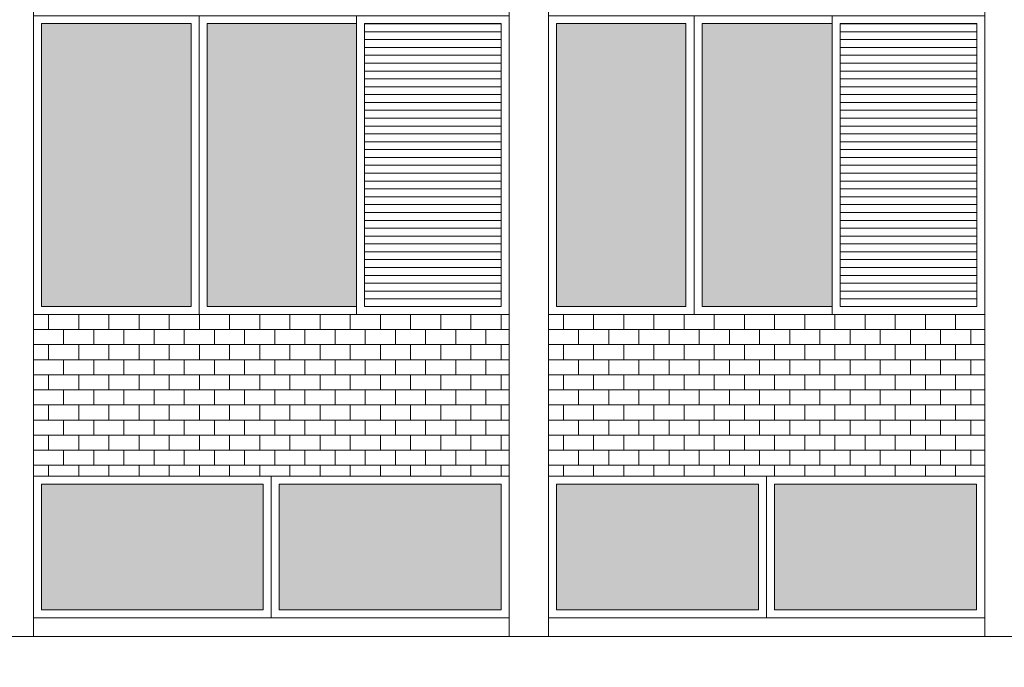
# Model space of a CAD drawing. Units: millimetres. Extents: x 8575 to 3566042, y -90 to 3252901.
# Drawn here: x 29238 to 29650, y 6877 to 7148 of the extents above; entities that cross this region are included whole.
import ezdxf

# ---------------------------------------------------------------- set-up
doc = ezdxf.new("R2010")
doc.units = ezdxf.units.MM
for name, color, linetype, lineweight in [('+A_A_0.00', 40, 'Continuous', 0), ('+A_A_0.18', 191, 'Continuous', 18), ('+A_A_0.30', 5, 'Continuous', 0), ('+A_A_Esquadrias_0.10', 2, 'Continuous', 0), ('18JANELAS', 253, 'Continuous', 0)]:
    doc.layers.add(name, color=color, linetype=linetype, lineweight=lineweight)

msp = doc.modelspace()

# ---------------------------------------------------------------- linework, layer by layer
at = {"layer": '+A_A_0.00'}
for p, q in [((29243.44, 7025.14), (29442.62, 7025.14)), ((29243.44, 7025.14), (29243.44, 7025.14)), ((29243.44, 7025.14), (29243.44, 7025.14)), ((29249.76, 7025.14), (29249.76, 7018.83)), ((29256.08, 7025.14), (29256.08, 7025.14)), ((29256.08, 7025.14), (29256.08, 7025.14)), ((29262.39, 7025.14), (29262.39, 7018.83)), ((29268.71, 7025.14), (29268.71, 7025.14)), ((29268.71, 7025.14), (29268.71, 7025.14)), ((29275.02, 7025.14), (29275.02, 7018.83)), ((29281.34, 7025.14), (29281.34, 7025.14)), ((29281.34, 7025.14), (29281.34, 7025.14)), ((29287.66, 7025.14), (29287.66, 7018.83)), ((29293.97, 7025.14), (29293.97, 7025.14)), ((29293.97, 7025.14), (29293.97, 7025.14)), ((29300.29, 7025.14), (29300.29, 7018.83)), ((29306.6, 7025.14), (29306.6, 7025.14)), ((29306.6, 7025.14), (29306.6, 7025.14)), ((29312.92, 7025.14), (29312.92, 7018.83)), ((29319.23, 7025.14), (29319.23, 7025.14)), ((29319.23, 7025.14), (29319.23, 7025.14)), ((29325.55, 7025.14), (29325.55, 7018.83)), ((29331.87, 7025.14), (29331.87, 7025.14)), ((29331.87, 7025.14), (29331.87, 7025.14)), ((29338.18, 7025.14), (29338.18, 7018.83)), ((29344.5, 7025.14), (29344.5, 7025.14)), ((29344.5, 7025.14), (29344.5, 7025.14)), ((29350.81, 7025.14), (29350.81, 7018.83)), ((29357.13, 7025.14), (29357.13, 7025.14)), ((29357.13, 7025.14), (29357.13, 7025.14)), ((29363.45, 7025.14), (29363.45, 7018.83)), ((29369.76, 7025.14), (29369.76, 7025.14)), ((29369.76, 7025.14), (29369.76, 7025.14)), ((29376.08, 7025.14), (29376.08, 7018.83)), ((29382.39, 7025.14), (29382.39, 7025.14)), ((29382.39, 7025.14), (29382.39, 7025.14)), ((29388.71, 7025.14), (29388.71, 7018.83)), ((29395.02, 7025.14), (29395.02, 7025.14)), ((29395.02, 7025.14), (29395.02, 7025.14)), ((29401.34, 7025.14), (29401.34, 7018.83)), ((29407.66, 7025.14), (29407.66, 7025.14)), ((29407.66, 7025.14), (29407.66, 7025.14)), ((29413.97, 7025.14), (29413.97, 7018.83)), ((29420.29, 7025.14), (29420.29, 7025.14)), ((29420.29, 7025.14), (29420.29, 7025.14)), ((29426.6, 7025.14), (29426.6, 7018.83)), ((29432.92, 7025.14), (29432.92, 7025.14)), ((29432.92, 7025.14), (29432.92, 7025.14)), ((29439.24, 7025.14), (29439.24, 7018.83)), ((29459.07, 7025.14), (29641.77, 7025.14)), ((29459.07, 7025.14), (29459.07, 7025.14)), ((29459.07, 7025.14), (29459.07, 7025.14)), ((29465.39, 7025.14), (29465.39, 7018.83)), ((29471.7, 7025.14), (29471.7, 7025.14)), ((29471.7, 7025.14), (29471.7, 7025.14)), ((29478.02, 7025.14), (29478.02, 7018.83)), ((29484.33, 7025.14), (29484.33, 7025.14)), ((29484.33, 7025.14), (29484.33, 7025.14)), ((29490.65, 7025.14), (29490.65, 7018.83)), ((29496.97, 7025.14), (29496.97, 7025.14)), ((29496.97, 7025.14), (29496.97, 7025.14)), ((29503.28, 7025.14), (29503.28, 7018.83)), ((29509.6, 7025.14), (29509.6, 7025.14)), ((29509.6, 7025.14), (29509.6, 7025.14)), ((29515.91, 7025.14), (29515.91, 7018.83)), ((29522.23, 7025.14), (29522.23, 7025.14)), ((29522.23, 7025.14), (29522.23, 7025.14)), ((29528.54, 7025.14), (29528.54, 7018.83)), ((29534.86, 7025.14), (29534.86, 7025.14)), ((29534.86, 7025.14), (29534.86, 7025.14)), ((29541.18, 7025.14), (29541.18, 7018.83)), ((29547.49, 7025.14), (29547.49, 7025.14)), ((29547.49, 7025.14), (29547.49, 7025.14)), ((29553.81, 7025.14), (29553.81, 7018.83)), ((29560.12, 7025.14), (29560.12, 7025.14)), ((29560.12, 7025.14), (29560.12, 7025.14)), ((29566.44, 7025.14), (29566.44, 7018.83)), ((29572.76, 7025.14), (29572.76, 7025.14)), ((29572.76, 7025.14), (29572.76, 7025.14)), ((29579.07, 7025.14), (29579.07, 7018.83)), ((29585.39, 7025.14), (29585.39, 7025.14)), ((29585.39, 7025.14), (29585.39, 7025.14)), ((29591.7, 7025.14), (29591.7, 7018.83)), ((29598.02, 7025.14), (29598.02, 7025.14)), ((29598.02, 7025.14), (29598.02, 7025.14)), ((29604.33, 7025.14), (29604.33, 7018.83)), ((29610.65, 7025.14), (29610.65, 7025.14)), ((29610.65, 7025.14), (29610.65, 7025.14)), ((29616.97, 7025.14), (29616.97, 7018.83)), ((29623.28, 7025.14), (29623.28, 7025.14)), ((29623.28, 7025.14), (29623.28, 7025.14)), ((29629.6, 7025.14), (29629.6, 7018.83)), ((29635.91, 7025.14), (29635.91, 7025.14)), ((29635.91, 7025.14), (29635.91, 7025.14)), ((29243.44, 7012.51), (29243.44, 7018.83)), ((29442.62, 7018.83), (29243.44, 7018.83)), ((29243.44, 7018.83), (29243.44, 7012.51)), ((29256.08, 7012.51), (29256.08, 7018.83)), ((29256.08, 7018.83), (29256.08, 7012.51)), ((29268.71, 7012.51), (29268.71, 7018.83)), ((29268.71, 7018.83), (29268.71, 7012.51)), ((29281.34, 7012.51), (29281.34, 7018.83)), ((29281.34, 7018.83), (29281.34, 7012.51)), ((29293.97, 7012.51), (29293.97, 7018.83)), ((29293.97, 7018.83), (29293.97, 7012.51)), ((29306.6, 7012.51), (29306.6, 7018.83)), ((29306.6, 7018.83), (29306.6, 7012.51)), ((29319.23, 7012.51), (29319.23, 7018.83)), ((29319.23, 7018.83), (29319.23, 7012.51)), ((29331.87, 7012.51), (29331.87, 7018.83)), ((29331.87, 7018.83), (29331.87, 7012.51)), ((29344.5, 7012.51), (29344.5, 7018.83)), ((29344.5, 7018.83), (29344.5, 7012.51)), ((29357.13, 7012.51), (29357.13, 7018.83)), ((29357.13, 7018.83), (29357.13, 7012.51)), ((29369.76, 7012.51), (29369.76, 7018.83)), ((29369.76, 7018.83), (29369.76, 7012.51)), ((29382.39, 7012.51), (29382.39, 7018.83)), ((29382.39, 7018.83), (29382.39, 7012.51)), ((29395.02, 7012.51), (29395.02, 7018.83)), ((29395.02, 7018.83), (29395.02, 7012.51)), ((29407.66, 7012.51), (29407.66, 7018.83)), ((29407.66, 7018.83), (29407.66, 7012.51)), ((29420.29, 7012.51), (29420.29, 7018.83)), ((29420.29, 7018.83), (29420.29, 7012.51)), ((29432.92, 7012.51), (29432.92, 7018.83)), ((29432.92, 7018.83), (29432.92, 7012.51)), ((29459.07, 7012.51), (29459.07, 7018.83)), ((29641.77, 7018.83), (29459.07, 7018.83)), ((29459.07, 7018.83), (29459.07, 7012.51)), ((29471.7, 7012.51), (29471.7, 7018.83)), ((29471.7, 7018.83), (29471.7, 7012.51)), ((29484.33, 7012.51), (29484.33, 7018.83)), ((29484.33, 7018.83), (29484.33, 7012.51)), ((29496.97, 7012.51), (29496.97, 7018.83)), ((29496.97, 7018.83), (29496.97, 7012.51)), ((29509.6, 7012.51), (29509.6, 7018.83)), ((29509.6, 7018.83), (29509.6, 7012.51)), ((29522.23, 7012.51), (29522.23, 7018.83)), ((29522.23, 7018.83), (29522.23, 7012.51)), ((29534.86, 7012.51), (29534.86, 7018.83)), ((29534.86, 7018.83), (29534.86, 7012.51)), ((29547.49, 7012.51), (29547.49, 7018.83)), ((29547.49, 7018.83), (29547.49, 7012.51)), ((29560.12, 7012.51), (29560.12, 7018.83)), ((29560.12, 7018.83), (29560.12, 7012.51)), ((29572.76, 7012.51), (29572.76, 7018.83)), ((29572.76, 7018.83), (29572.76, 7012.51)), ((29585.39, 7012.51), (29585.39, 7018.83)), ((29585.39, 7018.83), (29585.39, 7012.51)), ((29598.02, 7012.51), (29598.02, 7018.83)), ((29598.02, 7018.83), (29598.02, 7012.51)), ((29610.65, 7012.51), (29610.65, 7018.83)), ((29610.65, 7018.83), (29610.65, 7012.51)), ((29623.28, 7012.51), (29623.28, 7018.83)), ((29623.28, 7018.83), (29623.28, 7012.51)), ((29635.91, 7012.51), (29635.91, 7018.83)), ((29635.91, 7018.83), (29635.91, 7012.51)), ((29243.44, 7012.51), (29442.62, 7012.51)), ((29249.76, 7012.51), (29249.76, 7006.2)), ((29262.39, 7012.51), (29262.39, 7006.2)), ((29275.02, 7012.51), (29275.02, 7006.2)), ((29287.66, 7012.51), (29287.66, 7006.2)), ((29300.29, 7012.51), (29300.29, 7006.2)), ((29312.92, 7012.51), (29312.92, 7006.2)), ((29325.55, 7012.51), (29325.55, 7006.2)), ((29338.18, 7012.51), (29338.18, 7006.2)), ((29350.81, 7012.51), (29350.81, 7006.2)), ((29363.45, 7012.51), (29363.45, 7006.2)), ((29376.08, 7012.51), (29376.08, 7006.2)), ((29388.71, 7012.51), (29388.71, 7006.2)), ((29401.34, 7012.51), (29401.34, 7006.2)), ((29413.97, 7012.51), (29413.97, 7006.2)), ((29426.6, 7012.51), (29426.6, 7006.2)), ((29439.24, 7012.51), (29439.24, 7006.2)), ((29459.07, 7012.51), (29641.77, 7012.51)), ((29465.39, 7012.51), (29465.39, 7006.2)), ((29478.02, 7012.51), (29478.02, 7006.2)), ((29490.65, 7012.51), (29490.65, 7006.2)), ((29503.28, 7012.51), (29503.28, 7006.2)), ((29515.91, 7012.51), (29515.91, 7006.2)), ((29528.54, 7012.51), (29528.54, 7006.2)), ((29541.18, 7012.51), (29541.18, 7006.2)), ((29553.81, 7012.51), (29553.81, 7006.2)), ((29566.44, 7012.51), (29566.44, 7006.2)), ((29579.07, 7012.51), (29579.07, 7006.2)), ((29591.7, 7012.51), (29591.7, 7006.2)), ((29604.33, 7012.51), (29604.33, 7006.2)), ((29616.97, 7012.51), (29616.97, 7006.2)), ((29629.6, 7012.51), (29629.6, 7006.2)), ((29243.44, 6999.88), (29243.44, 7006.2)), ((29442.62, 7006.2), (29243.44, 7006.2)), ((29243.44, 7006.2), (29243.44, 6999.88)), ((29256.08, 6999.88), (29256.08, 7006.2)), ((29256.08, 7006.2), (29256.08, 6999.88)), ((29268.71, 6999.88), (29268.71, 7006.2)), ((29268.71, 7006.2), (29268.71, 6999.88)), ((29281.34, 6999.88), (29281.34, 7006.2)), ((29281.34, 7006.2), (29281.34, 6999.88)), ((29293.97, 6999.88), (29293.97, 7006.2)), ((29293.97, 7006.2), (29293.97, 6999.88)), ((29306.6, 6999.88), (29306.6, 7006.2)), ((29306.6, 7006.2), (29306.6, 6999.88)), ((29319.23, 6999.88), (29319.23, 7006.2)), ((29319.23, 7006.2), (29319.23, 6999.88)), ((29331.87, 6999.88), (29331.87, 7006.2)), ((29331.87, 7006.2), (29331.87, 6999.88)), ((29344.5, 6999.88), (29344.5, 7006.2)), ((29344.5, 7006.2), (29344.5, 6999.88)), ((29357.13, 6999.88), (29357.13, 7006.2)), ((29357.13, 7006.2), (29357.13, 6999.88)), ((29369.76, 6999.88), (29369.76, 7006.2)), ((29369.76, 7006.2), (29369.76, 6999.88)), ((29382.39, 6999.88), (29382.39, 7006.2)), ((29382.39, 7006.2), (29382.39, 6999.88)), ((29395.02, 6999.88), (29395.02, 7006.2)), ((29395.02, 7006.2), (29395.02, 6999.88)), ((29407.66, 6999.88), (29407.66, 7006.2)), ((29407.66, 7006.2), (29407.66, 6999.88)), ((29420.29, 6999.88), (29420.29, 7006.2)), ((29420.29, 7006.2), (29420.29, 6999.88)), ((29432.92, 6999.88), (29432.92, 7006.2)), ((29432.92, 7006.2), (29432.92, 6999.88)), ((29459.07, 6999.88), (29459.07, 7006.2)), ((29641.77, 7006.2), (29459.07, 7006.2)), ((29459.07, 7006.2), (29459.07, 6999.88)), ((29471.7, 6999.88), (29471.7, 7006.2)), ((29471.7, 7006.2), (29471.7, 6999.88)), ((29484.33, 6999.88), (29484.33, 7006.2)), ((29484.33, 7006.2), (29484.33, 6999.88)), ((29496.97, 6999.88), (29496.97, 7006.2)), ((29496.97, 7006.2), (29496.97, 6999.88)), ((29509.6, 6999.88), (29509.6, 7006.2)), ((29509.6, 7006.2), (29509.6, 6999.88)), ((29522.23, 6999.88), (29522.23, 7006.2)), ((29522.23, 7006.2), (29522.23, 6999.88)), ((29534.86, 6999.88), (29534.86, 7006.2)), ((29534.86, 7006.2), (29534.86, 6999.88)), ((29547.49, 6999.88), (29547.49, 7006.2)), ((29547.49, 7006.2), (29547.49, 6999.88)), ((29560.12, 6999.88), (29560.12, 7006.2)), ((29560.12, 7006.2), (29560.12, 6999.88)), ((29572.76, 6999.88), (29572.76, 7006.2)), ((29572.76, 7006.2), (29572.76, 6999.88)), ((29585.39, 6999.88), (29585.39, 7006.2)), ((29585.39, 7006.2), (29585.39, 6999.88)), ((29598.02, 6999.88), (29598.02, 7006.2)), ((29598.02, 7006.2), (29598.02, 6999.88)), ((29610.65, 6999.88), (29610.65, 7006.2)), ((29610.65, 7006.2), (29610.65, 6999.88)), ((29623.28, 6999.88), (29623.28, 7006.2)), ((29623.28, 7006.2), (29623.28, 6999.88)), ((29635.91, 6999.88), (29635.91, 7006.2)), ((29635.91, 7006.2), (29635.91, 6999.88)), ((29243.44, 6999.88), (29442.62, 6999.88)), ((29249.76, 6999.88), (29249.76, 6993.56)), ((29262.39, 6999.88), (29262.39, 6993.56)), ((29275.02, 6999.88), (29275.02, 6993.56)), ((29287.66, 6999.88), (29287.66, 6993.56)), ((29300.29, 6999.88), (29300.29, 6993.56)), ((29312.92, 6999.88), (29312.92, 6993.56)), ((29325.55, 6999.88), (29325.55, 6993.56)), ((29338.18, 6999.88), (29338.18, 6993.56)), ((29350.81, 6999.88), (29350.81, 6993.56)), ((29363.45, 6999.88), (29363.45, 6993.56)), ((29376.08, 6999.88), (29376.08, 6993.56)), ((29388.71, 6999.88), (29388.71, 6993.56)), ((29401.34, 6999.88), (29401.34, 6993.56)), ((29413.97, 6999.88), (29413.97, 6993.56)), ((29426.6, 6999.88), (29426.6, 6993.56)), ((29439.24, 6999.88), (29439.24, 6993.56)), ((29459.07, 6999.88), (29641.77, 6999.88)), ((29465.39, 6999.88), (29465.39, 6993.56)), ((29478.02, 6999.88), (29478.02, 6993.56)), ((29490.65, 6999.88), (29490.65, 6993.56)), ((29503.28, 6999.88), (29503.28, 6993.56)), ((29515.91, 6999.88), (29515.91, 6993.56)), ((29528.54, 6999.88), (29528.54, 6993.56)), ((29541.18, 6999.88), (29541.18, 6993.56)), ((29553.81, 6999.88), (29553.81, 6993.56)), ((29566.44, 6999.88), (29566.44, 6993.56)), ((29579.07, 6999.88), (29579.07, 6993.56)), ((29591.7, 6999.88), (29591.7, 6993.56)), ((29604.33, 6999.88), (29604.33, 6993.56)), ((29616.97, 6999.88), (29616.97, 6993.56)), ((29629.6, 6999.88), (29629.6, 6993.56)), ((29243.44, 6987.25), (29243.44, 6993.56)), ((29442.62, 6993.56), (29243.44, 6993.56)), ((29243.44, 6993.56), (29243.44, 6987.25)), ((29256.08, 6987.25), (29256.08, 6993.56)), ((29256.08, 6993.56), (29256.08, 6987.25)), ((29268.71, 6987.25), (29268.71, 6993.56)), ((29268.71, 6993.56), (29268.71, 6987.25)), ((29281.34, 6987.25), (29281.34, 6993.56)), ((29281.34, 6993.56), (29281.34, 6987.25)), ((29293.97, 6987.25), (29293.97, 6993.56)), ((29293.97, 6993.56), (29293.97, 6987.25)), ((29306.6, 6987.25), (29306.6, 6993.56)), ((29306.6, 6993.56), (29306.6, 6987.25)), ((29319.23, 6987.25), (29319.23, 6993.56)), ((29319.23, 6993.56), (29319.23, 6987.25)), ((29331.87, 6987.25), (29331.87, 6993.56)), ((29331.87, 6993.56), (29331.87, 6987.25)), ((29344.5, 6987.25), (29344.5, 6993.56)), ((29344.5, 6993.56), (29344.5, 6987.25)), ((29357.13, 6987.25), (29357.13, 6993.56)), ((29357.13, 6993.56), (29357.13, 6987.25)), ((29369.76, 6987.25), (29369.76, 6993.56)), ((29369.76, 6993.56), (29369.76, 6987.25)), ((29382.39, 6987.25), (29382.39, 6993.56)), ((29382.39, 6993.56), (29382.39, 6987.25)), ((29395.02, 6987.25), (29395.02, 6993.56)), ((29395.02, 6993.56), (29395.02, 6987.25)), ((29407.66, 6987.25), (29407.66, 6993.56)), ((29407.66, 6993.56), (29407.66, 6987.25)), ((29420.29, 6987.25), (29420.29, 6993.56)), ((29420.29, 6993.56), (29420.29, 6987.25)), ((29432.92, 6987.25), (29432.92, 6993.56)), ((29432.92, 6993.56), (29432.92, 6987.25)), ((29459.07, 6987.25), (29459.07, 6993.56)), ((29641.77, 6993.56), (29459.07, 6993.56)), ((29459.07, 6993.56), (29459.07, 6987.25)), ((29471.7, 6987.25), (29471.7, 6993.56)), ((29471.7, 6993.56), (29471.7, 6987.25)), ((29484.33, 6987.25), (29484.33, 6993.56)), ((29484.33, 6993.56), (29484.33, 6987.25)), ((29496.97, 6987.25), (29496.97, 6993.56)), ((29496.97, 6993.56), (29496.97, 6987.25)), ((29509.6, 6987.25), (29509.6, 6993.56)), ((29509.6, 6993.56), (29509.6, 6987.25)), ((29522.23, 6987.25), (29522.23, 6993.56)), ((29522.23, 6993.56), (29522.23, 6987.25)), ((29534.86, 6987.25), (29534.86, 6993.56)), ((29534.86, 6993.56), (29534.86, 6987.25)), ((29547.49, 6987.25), (29547.49, 6993.56)), ((29547.49, 6993.56), (29547.49, 6987.25)), ((29560.12, 6987.25), (29560.12, 6993.56)), ((29560.12, 6993.56), (29560.12, 6987.25)), ((29572.76, 6987.25), (29572.76, 6993.56)), ((29572.76, 6993.56), (29572.76, 6987.25)), ((29585.39, 6987.25), (29585.39, 6993.56)), ((29585.39, 6993.56), (29585.39, 6987.25)), ((29598.02, 6987.25), (29598.02, 6993.56)), ((29598.02, 6993.56), (29598.02, 6987.25)), ((29610.65, 6987.25), (29610.65, 6993.56)), ((29610.65, 6993.56), (29610.65, 6987.25)), ((29623.28, 6987.25), (29623.28, 6993.56)), ((29623.28, 6993.56), (29623.28, 6987.25)), ((29635.91, 6987.25), (29635.91, 6993.56)), ((29635.91, 6993.56), (29635.91, 6987.25)), ((29243.44, 6987.25), (29442.62, 6987.25)), ((29249.76, 6987.25), (29249.76, 6980.93)), ((29262.39, 6987.25), (29262.39, 6980.93)), ((29275.02, 6987.25), (29275.02, 6980.93)), ((29287.66, 6987.25), (29287.66, 6980.93)), ((29300.29, 6987.25), (29300.29, 6980.93)), ((29312.92, 6987.25), (29312.92, 6980.93)), ((29325.55, 6987.25), (29325.55, 6980.93)), ((29338.18, 6987.25), (29338.18, 6980.93)), ((29350.81, 6987.25), (29350.81, 6980.93)), ((29363.45, 6987.25), (29363.45, 6980.93)), ((29376.08, 6987.25), (29376.08, 6980.93)), ((29388.71, 6987.25), (29388.71, 6980.93)), ((29401.34, 6987.25), (29401.34, 6980.93)), ((29413.97, 6987.25), (29413.97, 6980.93)), ((29426.6, 6987.25), (29426.6, 6980.93)), ((29439.24, 6987.25), (29439.24, 6980.93)), ((29459.07, 6987.25), (29641.77, 6987.25)), ((29465.39, 6987.25), (29465.39, 6980.93)), ((29478.02, 6987.25), (29478.02, 6980.93)), ((29490.65, 6987.25), (29490.65, 6980.93)), ((29503.28, 6987.25), (29503.28, 6980.93)), ((29515.91, 6987.25), (29515.91, 6980.93)), ((29528.54, 6987.25), (29528.54, 6980.93)), ((29541.18, 6987.25), (29541.18, 6980.93)), ((29553.81, 6987.25), (29553.81, 6980.93)), ((29566.44, 6987.25), (29566.44, 6980.93)), ((29579.07, 6987.25), (29579.07, 6980.93)), ((29591.7, 6987.25), (29591.7, 6980.93)), ((29604.33, 6987.25), (29604.33, 6980.93)), ((29616.97, 6987.25), (29616.97, 6980.93)), ((29629.6, 6987.25), (29629.6, 6980.93)), ((29243.44, 6974.62), (29243.44, 6980.93)), ((29442.62, 6980.93), (29243.44, 6980.93)), ((29243.44, 6980.93), (29243.44, 6974.62)), ((29256.08, 6974.62), (29256.08, 6980.93)), ((29256.08, 6980.93), (29256.08, 6974.62)), ((29268.71, 6974.62), (29268.71, 6980.93)), ((29268.71, 6980.93), (29268.71, 6974.62)), ((29281.34, 6974.62), (29281.34, 6980.93)), ((29281.34, 6980.93), (29281.34, 6974.62)), ((29293.97, 6974.62), (29293.97, 6980.93)), ((29293.97, 6980.93), (29293.97, 6974.62)), ((29306.6, 6974.62), (29306.6, 6980.93)), ((29306.6, 6980.93), (29306.6, 6974.62)), ((29319.23, 6974.62), (29319.23, 6980.93)), ((29319.23, 6980.93), (29319.23, 6974.62)), ((29331.87, 6974.62), (29331.87, 6980.93)), ((29331.87, 6980.93), (29331.87, 6974.62)), ((29344.5, 6974.62), (29344.5, 6980.93)), ((29344.5, 6980.93), (29344.5, 6974.62)), ((29357.13, 6974.62), (29357.13, 6980.93)), ((29357.13, 6980.93), (29357.13, 6974.62)), ((29369.76, 6974.62), (29369.76, 6980.93)), ((29369.76, 6980.93), (29369.76, 6974.62)), ((29382.39, 6974.62), (29382.39, 6980.93)), ((29382.39, 6980.93), (29382.39, 6974.62)), ((29395.02, 6974.62), (29395.02, 6980.93)), ((29395.02, 6980.93), (29395.02, 6974.62)), ((29407.66, 6974.62), (29407.66, 6980.93)), ((29407.66, 6980.93), (29407.66, 6974.62)), ((29420.29, 6974.62), (29420.29, 6980.93)), ((29420.29, 6980.93), (29420.29, 6974.62)), ((29432.92, 6974.62), (29432.92, 6980.93)), ((29432.92, 6980.93), (29432.92, 6974.62)), ((29459.07, 6974.62), (29459.07, 6980.93)), ((29641.77, 6980.93), (29459.07, 6980.93)), ((29459.07, 6980.93), (29459.07, 6974.62)), ((29471.7, 6974.62), (29471.7, 6980.93)), ((29471.7, 6980.93), (29471.7, 6974.62)), ((29484.33, 6974.62), (29484.33, 6980.93)), ((29484.33, 6980.93), (29484.33, 6974.62)), ((29496.97, 6974.62), (29496.97, 6980.93)), ((29496.97, 6980.93), (29496.97, 6974.62)), ((29509.6, 6974.62), (29509.6, 6980.93)), ((29509.6, 6980.93), (29509.6, 6974.62)), ((29522.23, 6974.62), (29522.23, 6980.93)), ((29522.23, 6980.93), (29522.23, 6974.62)), ((29534.86, 6974.62), (29534.86, 6980.93)), ((29534.86, 6980.93), (29534.86, 6974.62)), ((29547.49, 6974.62), (29547.49, 6980.93)), ((29547.49, 6980.93), (29547.49, 6974.62)), ((29560.12, 6974.62), (29560.12, 6980.93)), ((29560.12, 6980.93), (29560.12, 6974.62)), ((29572.76, 6974.62), (29572.76, 6980.93)), ((29572.76, 6980.93), (29572.76, 6974.62)), ((29585.39, 6974.62), (29585.39, 6980.93)), ((29585.39, 6980.93), (29585.39, 6974.62)), ((29598.02, 6974.62), (29598.02, 6980.93)), ((29598.02, 6980.93), (29598.02, 6974.62)), ((29610.65, 6974.62), (29610.65, 6980.93)), ((29610.65, 6980.93), (29610.65, 6974.62)), ((29623.28, 6974.62), (29623.28, 6980.93)), ((29623.28, 6980.93), (29623.28, 6974.62)), ((29635.91, 6974.62), (29635.91, 6980.93)), ((29635.91, 6980.93), (29635.91, 6974.62)), ((29243.44, 6974.62), (29442.62, 6974.62)), ((29249.76, 6974.62), (29249.76, 6968.3)), ((29262.39, 6974.62), (29262.39, 6968.3)), ((29275.02, 6974.62), (29275.02, 6968.3)), ((29287.66, 6974.62), (29287.66, 6968.3)), ((29300.29, 6974.62), (29300.29, 6968.3)), ((29312.92, 6974.62), (29312.92, 6968.3)), ((29325.55, 6974.62), (29325.55, 6968.3)), ((29338.18, 6974.62), (29338.18, 6968.3)), ((29350.81, 6974.62), (29350.81, 6968.3)), ((29363.45, 6974.62), (29363.45, 6968.3)), ((29376.08, 6974.62), (29376.08, 6968.3)), ((29388.71, 6974.62), (29388.71, 6968.3)), ((29401.34, 6974.62), (29401.34, 6968.3)), ((29413.97, 6974.62), (29413.97, 6968.3)), ((29426.6, 6974.62), (29426.6, 6968.3)), ((29439.24, 6974.62), (29439.24, 6968.3)), ((29459.07, 6974.62), (29641.77, 6974.62)), ((29465.39, 6974.62), (29465.39, 6968.3)), ((29478.02, 6974.62), (29478.02, 6968.3)), ((29490.65, 6974.62), (29490.65, 6968.3)), ((29503.28, 6974.62), (29503.28, 6968.3)), ((29515.91, 6974.62), (29515.91, 6968.3)), ((29528.54, 6974.62), (29528.54, 6968.3)), ((29541.18, 6974.62), (29541.18, 6968.3)), ((29553.81, 6974.62), (29553.81, 6968.3)), ((29566.44, 6974.62), (29566.44, 6968.3)), ((29579.07, 6974.62), (29579.07, 6968.3)), ((29591.7, 6974.62), (29591.7, 6968.3)), ((29604.33, 6974.62), (29604.33, 6968.3)), ((29616.97, 6974.62), (29616.97, 6968.3)), ((29629.6, 6974.62), (29629.6, 6968.3)), ((29243.44, 6961.98), (29243.44, 6968.3)), ((29442.62, 6968.3), (29243.44, 6968.3)), ((29243.44, 6968.3), (29243.44, 6961.98)), ((29256.08, 6961.98), (29256.08, 6968.3)), ((29256.08, 6968.3), (29256.08, 6961.98)), ((29268.71, 6961.98), (29268.71, 6968.3)), ((29268.71, 6968.3), (29268.71, 6961.98)), ((29281.34, 6961.98), (29281.34, 6968.3)), ((29281.34, 6968.3), (29281.34, 6961.98)), ((29293.97, 6961.98), (29293.97, 6968.3)), ((29293.97, 6968.3), (29293.97, 6961.98)), ((29306.6, 6961.98), (29306.6, 6968.3)), ((29306.6, 6968.3), (29306.6, 6961.98)), ((29319.23, 6961.98), (29319.23, 6968.3)), ((29319.23, 6968.3), (29319.23, 6961.98)), ((29331.87, 6961.98), (29331.87, 6968.3)), ((29331.87, 6968.3), (29331.87, 6961.98)), ((29344.5, 6961.98), (29344.5, 6968.3)), ((29344.5, 6968.3), (29344.5, 6961.98)), ((29357.13, 6961.98), (29357.13, 6968.3)), ((29357.13, 6968.3), (29357.13, 6961.98)), ((29369.76, 6961.98), (29369.76, 6968.3)), ((29369.76, 6968.3), (29369.76, 6961.98)), ((29382.39, 6961.98), (29382.39, 6968.3)), ((29382.39, 6968.3), (29382.39, 6961.98)), ((29395.02, 6961.98), (29395.02, 6968.3)), ((29395.02, 6968.3), (29395.02, 6961.98)), ((29407.66, 6961.98), (29407.66, 6968.3)), ((29407.66, 6968.3), (29407.66, 6961.98)), ((29420.29, 6961.98), (29420.29, 6968.3)), ((29420.29, 6968.3), (29420.29, 6961.98)), ((29432.92, 6961.98), (29432.92, 6968.3)), ((29432.92, 6968.3), (29432.92, 6961.98)), ((29459.07, 6961.98), (29459.07, 6968.3)), ((29641.77, 6968.3), (29459.07, 6968.3)), ((29459.07, 6968.3), (29459.07, 6961.98)), ((29471.7, 6961.98), (29471.7, 6968.3)), ((29471.7, 6968.3), (29471.7, 6961.98)), ((29484.33, 6961.98), (29484.33, 6968.3)), ((29484.33, 6968.3), (29484.33, 6961.98)), ((29496.97, 6961.98), (29496.97, 6968.3)), ((29496.97, 6968.3), (29496.97, 6961.98)), ((29509.6, 6961.98), (29509.6, 6968.3)), ((29509.6, 6968.3), (29509.6, 6961.98)), ((29522.23, 6961.98), (29522.23, 6968.3)), ((29522.23, 6968.3), (29522.23, 6961.98)), ((29534.86, 6961.98), (29534.86, 6968.3)), ((29534.86, 6968.3), (29534.86, 6961.98)), ((29547.49, 6961.98), (29547.49, 6968.3)), ((29547.49, 6968.3), (29547.49, 6961.98)), ((29560.12, 6961.98), (29560.12, 6968.3)), ((29560.12, 6968.3), (29560.12, 6961.98)), ((29572.76, 6961.98), (29572.76, 6968.3)), ((29572.76, 6968.3), (29572.76, 6961.98)), ((29585.39, 6961.98), (29585.39, 6968.3)), ((29585.39, 6968.3), (29585.39, 6961.98)), ((29598.02, 6961.98), (29598.02, 6968.3)), ((29598.02, 6968.3), (29598.02, 6961.98)), ((29610.65, 6961.98), (29610.65, 6968.3)), ((29610.65, 6968.3), (29610.65, 6961.98)), ((29623.28, 6961.98), (29623.28, 6968.3)), ((29623.28, 6968.3), (29623.28, 6961.98)), ((29635.91, 6961.98), (29635.91, 6968.3)), ((29635.91, 6968.3), (29635.91, 6961.98)), ((29243.44, 6961.98), (29442.62, 6961.98)), ((29249.76, 6961.98), (29249.76, 6957.38)), ((29262.39, 6961.98), (29262.39, 6957.38)), ((29275.02, 6961.98), (29275.02, 6957.38)), ((29287.66, 6961.98), (29287.66, 6957.38)), ((29300.29, 6961.98), (29300.29, 6957.38)), ((29312.92, 6961.98), (29312.92, 6957.38)), ((29325.55, 6961.98), (29325.55, 6957.38)), ((29338.18, 6961.98), (29338.18, 6957.38)), ((29350.81, 6961.98), (29350.81, 6957.38)), ((29363.45, 6961.98), (29363.45, 6957.38)), ((29376.08, 6961.98), (29376.08, 6957.38)), ((29388.71, 6961.98), (29388.71, 6957.38)), ((29401.34, 6961.98), (29401.34, 6957.38)), ((29413.97, 6961.98), (29413.97, 6957.38)), ((29426.6, 6961.98), (29426.6, 6957.38)), ((29439.24, 6961.98), (29439.24, 6957.38)), ((29459.07, 6961.98), (29641.77, 6961.98)), ((29465.39, 6961.98), (29465.39, 6957.38)), ((29478.02, 6961.98), (29478.02, 6957.38)), ((29490.65, 6961.98), (29490.65, 6957.38)), ((29503.28, 6961.98), (29503.28, 6957.38)), ((29515.91, 6961.98), (29515.91, 6957.38)), ((29528.54, 6961.98), (29528.54, 6957.38)), ((29541.18, 6961.98), (29541.18, 6957.38)), ((29553.81, 6961.98), (29553.81, 6957.38)), ((29566.44, 6961.98), (29566.44, 6957.38)), ((29579.07, 6961.98), (29579.07, 6957.38)), ((29591.7, 6961.98), (29591.7, 6957.38)), ((29604.33, 6961.98), (29604.33, 6957.38)), ((29616.97, 6961.98), (29616.97, 6957.38)), ((29629.6, 6961.98), (29629.6, 6957.38))]:
    msp.add_line(p, q, dxfattribs=at)
at = {"layer": '+A_A_0.00', "flags": 128}
for points in [[(29442.62, 7025.14), (29243.44, 7025.14), (29243.44, 6957.38), (29343.03, 6957.38), (29442.62, 6957.38), (29442.62, 7025.14)], [(29641.77, 6957.38), (29641.77, 7025.14), (29459.07, 7025.14), (29459.07, 6957.38), (29550.42, 6957.38), (29641.77, 6957.38)]]:
    msp.add_lwpolyline(points, close=True, dxfattribs=at)
at = {"layer": '+A_A_0.18'}
for p, q in [((29243.44, 11257.41), (29243.44, 6890.27)), ((29442.62, 6890.27), (29442.62, 11257.41)), ((29459.07, 11257.41), (29459.07, 6890.27)), ((29641.77, 6890.27), (29641.77, 11257.41)), ((29442.62, 7025.14), (29243.44, 7025.14)), ((29641.77, 7025.14), (29459.07, 7025.14)), ((29442.62, 6957.38), (29243.44, 6957.38)), ((29641.77, 6957.38), (29459.07, 6957.38)), ((29243.44, 6890.27), (29227, 6890.27)), ((29459.07, 6890.27), (29442.62, 6890.27)), ((29658.22, 6890.27), (29641.77, 6890.27))]:
    msp.add_line(p, q, dxfattribs=at)
at = {"layer": '+A_A_0.30', "flags": 128}
msp.add_lwpolyline([(31349.61, 6890.27), (27267.35, 6890.27), (27267.35, 6864.62), (31349.61, 6864.62), (31349.61, 6890.27)], close=True, dxfattribs=at)
at = {"layer": '+A_A_Esquadrias_0.10', "ltscale": 1.008101}
msp.add_line((29312.85, 7150.14), (29312.85, 7025.14), dxfattribs=at)
at = {"layer": '+A_A_Esquadrias_0.10', "ltscale": 1.014838}
msp.add_line((29520.07, 7150.14), (29520.07, 7025.14), dxfattribs=at)
at = {"layer": '+A_A_Esquadrias_0.10'}
for p, q in [((29382.08, 7146.76), (29439.33, 7146.76)), ((29581.23, 7146.76), (29638.48, 7146.76)), ((29382.08, 7143.47), (29439.33, 7143.47)), ((29581.23, 7143.47), (29638.48, 7143.47)), ((29382.08, 7140.18), (29439.33, 7140.18)), ((29581.23, 7140.18), (29638.48, 7140.18)), ((29382.08, 7136.89), (29439.33, 7136.89)), ((29382.08, 7133.6), (29439.33, 7133.6)), ((29581.23, 7136.89), (29638.48, 7136.89)), ((29581.23, 7133.6), (29638.48, 7133.6)), ((29382.08, 7130.31), (29439.33, 7130.31)), ((29581.23, 7130.31), (29638.48, 7130.31)), ((29382.08, 7127.02), (29439.33, 7127.02)), ((29581.23, 7127.02), (29638.48, 7127.02)), ((29382.08, 7123.73), (29439.33, 7123.73)), ((29581.23, 7123.73), (29638.48, 7123.73)), ((29382.08, 7120.44), (29439.33, 7120.44)), ((29382.08, 7117.15), (29439.33, 7117.15)), ((29581.23, 7120.44), (29638.48, 7120.44)), ((29581.23, 7117.15), (29638.48, 7117.15)), ((29382.08, 7113.86), (29439.33, 7113.86)), ((29581.23, 7113.86), (29638.48, 7113.86)), ((29382.08, 7110.57), (29439.33, 7110.57)), ((29581.23, 7110.57), (29638.48, 7110.57)), ((29382.08, 7107.28), (29439.33, 7107.28)), ((29581.23, 7107.28), (29638.48, 7107.28)), ((29382.08, 7103.99), (29439.33, 7103.99)), ((29382.08, 7100.7), (29439.33, 7100.7)), ((29581.23, 7103.99), (29638.48, 7103.99)), ((29581.23, 7100.7), (29638.48, 7100.7)), ((29382.08, 7097.41), (29439.33, 7097.41)), ((29581.23, 7097.41), (29638.48, 7097.41)), ((29382.08, 7094.12), (29439.33, 7094.12)), ((29581.23, 7094.12), (29638.48, 7094.12)), ((29382.08, 7090.84), (29439.33, 7090.84)), ((29581.23, 7090.84), (29638.48, 7090.84)), ((29382.08, 7087.55), (29439.33, 7087.55)), ((29382.08, 7084.26), (29439.33, 7084.26)), ((29581.23, 7087.55), (29638.48, 7087.55)), ((29581.23, 7084.26), (29638.48, 7084.26)), ((29382.08, 7080.97), (29439.33, 7080.97)), ((29581.23, 7080.97), (29638.48, 7080.97)), ((29382.08, 7077.68), (29439.33, 7077.68)), ((29581.23, 7077.68), (29638.48, 7077.68)), ((29382.08, 7074.39), (29439.33, 7074.39)), ((29581.23, 7074.39), (29638.48, 7074.39)), ((29382.08, 7071.1), (29439.33, 7071.1)), ((29382.08, 7067.81), (29439.33, 7067.81)), ((29581.23, 7071.1), (29638.48, 7071.1)), ((29581.23, 7067.81), (29638.48, 7067.81)), ((29382.08, 7064.52), (29439.33, 7064.52)), ((29581.23, 7064.52), (29638.48, 7064.52)), ((29382.08, 7061.23), (29439.33, 7061.23)), ((29581.23, 7061.23), (29638.48, 7061.23)), ((29382.08, 7057.94), (29439.33, 7057.94)), ((29382.08, 7054.65), (29439.33, 7054.65)), ((29581.23, 7057.94), (29638.48, 7057.94)), ((29581.23, 7054.65), (29638.48, 7054.65)), ((29382.08, 7051.36), (29439.33, 7051.36)), ((29581.23, 7051.36), (29638.48, 7051.36)), ((29382.08, 7048.07), (29439.33, 7048.07)), ((29581.23, 7048.07), (29638.48, 7048.07)), ((29382.08, 7044.78), (29439.33, 7044.78)), ((29581.23, 7044.78), (29638.48, 7044.78)), ((29382.08, 7041.49), (29439.33, 7041.49)), ((29382.08, 7038.2), (29439.33, 7038.2)), ((29581.23, 7041.49), (29638.48, 7041.49)), ((29581.23, 7038.2), (29638.48, 7038.2)), ((29382.08, 7034.91), (29439.33, 7034.91)), ((29581.23, 7034.91), (29638.48, 7034.91)), ((29382.08, 7031.62), (29439.33, 7031.62)), ((29581.23, 7031.62), (29638.48, 7031.62))]:
    msp.add_line(p, q, dxfattribs=at)
at = {"layer": '+A_A_Esquadrias_0.10', "ltscale": 1.008101, "flags": 128}
for points in [[(29243.44, 7150.14), (29312.85, 7150.14), (29312.85, 7025.14), (29243.44, 7025.14), (29243.44, 7150.14)], [(29246.81, 7146.86), (29309.49, 7146.86), (29309.49, 7028.43), (29246.81, 7028.43), (29246.81, 7146.86)]]:
    msp.add_lwpolyline(points, close=True, dxfattribs=at)
for points in [[(29385.62, 7025.14), (29312.85, 7025.14), (29312.85, 7150.14), (29385.62, 7150.14)], [(29378.88, 7028.43), (29316.22, 7028.43), (29316.22, 7146.86), (29378.88, 7146.86)]]:
    msp.add_lwpolyline(points, dxfattribs=at)
at = {"layer": '+A_A_Esquadrias_0.10', "flags": 128}
for points in [[(29442.62, 7150.14), (29378.79, 7150.14), (29378.79, 7025.14), (29442.62, 7025.14), (29442.62, 7150.14)], [(29641.77, 7150.14), (29577.94, 7150.14), (29577.94, 7025.14), (29641.77, 7025.14), (29641.77, 7150.14)], [(29439.33, 7146.86), (29382.08, 7146.86), (29382.08, 7028.43), (29439.33, 7028.43), (29439.33, 7146.86)], [(29638.48, 7146.86), (29581.23, 7146.86), (29581.23, 7028.43), (29638.48, 7028.43), (29638.48, 7146.86)]]:
    msp.add_lwpolyline(points, close=True, dxfattribs=at)
at = {"layer": '+A_A_Esquadrias_0.10', "ltscale": 1.014838, "flags": 128}
for points in [[(29459.07, 7150.14), (29520.07, 7150.14), (29520.07, 7025.14), (29459.07, 7025.14), (29459.07, 7150.14)], [(29462.51, 7146.86), (29516.63, 7146.86), (29516.63, 7028.43), (29462.51, 7028.43), (29462.51, 7146.86)]]:
    msp.add_lwpolyline(points, close=True, dxfattribs=at)
for points in [[(29577.94, 7025.14), (29520.07, 7025.14), (29520.07, 7150.14), (29577.94, 7150.14)], [(29577.94, 7028.43), (29523.51, 7028.43), (29523.51, 7146.86), (29577.94, 7146.86)]]:
    msp.add_lwpolyline(points, dxfattribs=at)
at = {"layer": '+A_A_Esquadrias_0.10', "ltscale": 1.010655, "flags": 128}
for points in [[(29442.62, 6957.38), (29243.44, 6957.38), (29243.44, 6898.17), (29442.62, 6898.17), (29442.62, 6957.38)], [(29243.44, 6957.38), (29343.03, 6957.38), (29343.03, 6898.17), (29243.44, 6898.17), (29243.44, 6957.38)], [(29343.03, 6957.38), (29442.62, 6957.38), (29442.62, 6898.17), (29343.03, 6898.17), (29343.03, 6957.38)], [(29246.79, 6954.09), (29339.69, 6954.09), (29339.69, 6901.46), (29246.79, 6901.46), (29246.79, 6954.09)], [(29346.38, 6954.09), (29439.28, 6954.09), (29439.28, 6901.46), (29346.38, 6901.46), (29346.38, 6954.09)]]:
    msp.add_lwpolyline(points, close=True, dxfattribs=at)
at = {"layer": '+A_A_Esquadrias_0.10', "ltscale": 1.019103, "flags": 128}
for points in [[(29641.77, 6957.38), (29459.07, 6957.38), (29459.07, 6898.17), (29641.77, 6898.17), (29641.77, 6957.38)], [(29459.07, 6957.38), (29550.42, 6957.38), (29550.42, 6898.17), (29459.07, 6898.17), (29459.07, 6957.38)], [(29550.42, 6957.38), (29641.77, 6957.38), (29641.77, 6898.17), (29550.42, 6898.17), (29550.42, 6957.38)], [(29462.45, 6954.09), (29547.04, 6954.09), (29547.04, 6901.46), (29462.45, 6901.46), (29462.45, 6954.09)], [(29553.8, 6954.09), (29638.39, 6954.09), (29638.39, 6901.46), (29553.8, 6901.46), (29553.8, 6954.09)]]:
    msp.add_lwpolyline(points, close=True, dxfattribs=at)
at = {"layer": '18JANELAS', "color": 254, "ltscale": 1.008101, "extrusion": (0, 0, -1)}
msp.add_solid([(-29246.81, 7028.43), (-29309.49, 7028.43), (-29246.81, 7146.86), (-29309.49, 7146.86)], dxfattribs=at)
at = {"layer": '18JANELAS', "color": 254, "ltscale": 1.008101}
msp.add_solid([(29378.88, 7146.86), (29316.22, 7146.86), (29378.88, 7028.43), (29316.22, 7028.43)], dxfattribs=at)
at = {"layer": '18JANELAS', "color": 254, "ltscale": 1.014838, "extrusion": (0, 0, -1)}
for points in [[(-29462.51, 7028.43), (-29516.63, 7028.43), (-29462.51, 7146.86), (-29516.63, 7146.86)], [(-29577.94, 7146.86), (-29523.51, 7146.86), (-29577.94, 7028.43), (-29523.51, 7028.43)]]:
    msp.add_solid(points, dxfattribs=at)
at = {"layer": '18JANELAS', "color": 254, "ltscale": 1.010655}
for points in [[(29246.79, 6901.46), (29339.69, 6901.46), (29246.79, 6954.09), (29339.69, 6954.09)], [(29346.38, 6901.46), (29439.28, 6901.46), (29346.38, 6954.09), (29439.28, 6954.09)]]:
    msp.add_solid(points, dxfattribs=at)
at = {"layer": '18JANELAS', "color": 254, "ltscale": 1.019103}
for points in [[(29462.45, 6901.46), (29547.04, 6901.46), (29462.45, 6954.09), (29547.04, 6954.09)], [(29553.8, 6901.46), (29638.39, 6901.46), (29553.8, 6954.09), (29638.39, 6954.09)]]:
    msp.add_solid(points, dxfattribs=at)

doc.saveas('drawing.dxf')
